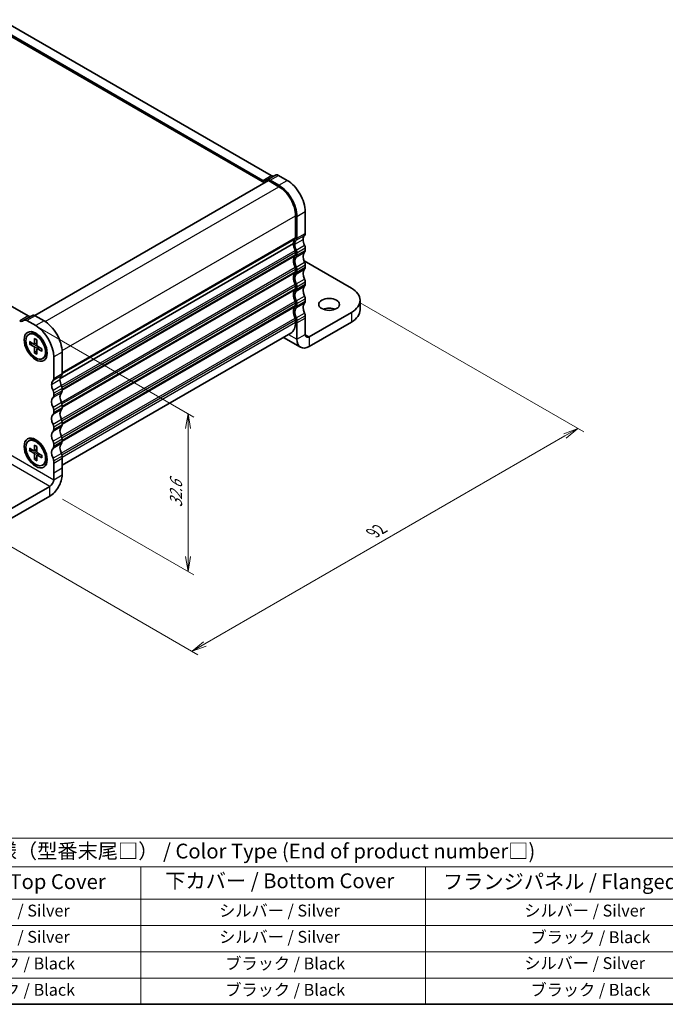
# Model space of a CAD drawing. Units: millimetres. Extents: x 0 to 2582, y 0 to 562.
# Drawn here: x 87 to 196, y 0 to 166 of the extents above; entities that cross this region are included whole.
import ezdxf

# ---------------------------------------------------------------- set-up
doc = ezdxf.new("R2010")
doc.units = ezdxf.units.MM
for name, color, linetype, lineweight in [('Border (ISO)', 7, 'Continuous', 35), ('Dimension (ISO)', 7, 'Continuous', 18), ('Dimension (ISO) @ 1', 7, 'Continuous', 18), ('Symbol (ISO)', 7, 'Continuous', 18), ('Visible (ISO)', 7, 'Continuous', 35), ('Visible Narrow (ISO)', 7, 'Continuous', 25)]:
    doc.layers.add(name, color=color, linetype=linetype, lineweight=lineweight)
doc.styles.add('Note Text (TK)', font='MS PGothic.ttf')
doc.styles.add('Note Text (TK2)', font='MS PGothic.ttf')
doc.dimstyles.new('Default - Method 1b (TK)', dxfattribs={"dimtxt": 2.5, "dimasz": 2.5, "dimexe": 1, "dimexo": 1.5, "dimgap": 1, "dimtad": 1, "dimrnd": 1e-08, "dimdsep": 46, "dimtxsty": 'Note Text (TK)', "dimblk": 'OPEN', "dimcen": 0.09, "dimdle": 5, "dimclrd": 100, "dimclre": 100, "dimclrt": 7, "dimadec": 1, "dimazin": 1, "dimtfac": 1, "dimtmove": 0, "dimatfit": 3, "dimldrblk": 'OPEN', "dimfxl": 1, "dimtolj": 1, "dimlwd": -1, "dimlwe": -1, "dimarcsym": 0})

# ---------------------------------------------------------------- blocks, each defined once
blk = doc.blocks.new('図面枠 tk図枠')
at = {"layer": 'Border (ISO)'}
blk.add_line((14.5, 8), (405.5, 8), dxfattribs=at)
blk = doc.blocks.new('_Open')
at = {"color": 0, "linetype": 'ByBlock', "lineweight": -2}
for p, q in [((-1, 0.167), (0, 0)), ((-1, -0.167), (0, 0)), ((0, 0), (-1, 0))]:
    blk.add_line(p, q, dxfattribs=at)
blk = doc.blocks.new('*D112')
at = {"layer": 'Defpoints', "color": 0}
for p in [(87.83, 115.29), (115, 99.61), (92.35, 86.07)]:
    blk.add_point(p, dxfattribs=at)
at = {"layer": 'Dimension (ISO)', "color": 100}
for p, q in [((89.33, 114.43), (116, 99.03)), ((115, 75.49), (115, 97.11)), ((93.85, 85.2), (116, 72.41))]:
    blk.add_line(p, q, dxfattribs=at)
at = {"layer": 'Dimension (ISO)', "color": 100, "xscale": 2.5, "yscale": 2.5, "zscale": 2.5}
for p, rotation in [((115, 99.61), 90), ((115, 72.99), 270)]:
    blk.add_blockref('_Open', p, dxfattribs=dict(at, rotation=rotation))
at = {"layer": 'Dimension (ISO)', "color": 7, "insert": (112.98, 83.78), "char_height": 2.5, "attachment_point": 4, "rotation": 90, "style": 'Note Text (TK)'}
blk.add_mtext('\\A1;{\\H0.816x;\\Q30;\\W0.816;32.6}', dxfattribs=at)
blk = doc.blocks.new('*D113')
at = {"layer": 'Defpoints', "color": 0}
for p in [(142.55, 119.14), (77.5, 81.58), (115.68, 59.53)]:
    blk.add_point(p, dxfattribs=at)
at = {"layer": 'Dimension (ISO)', "color": 100}
for p, q in [((144.05, 118.27), (181.74, 96.52)), ((178.57, 95.84), (117.85, 60.78)), ((79, 80.71), (116.68, 58.96))]:
    blk.add_line(p, q, dxfattribs=at)
at = {"layer": 'Dimension (ISO)', "color": 100, "xscale": 2.5, "yscale": 2.5, "zscale": 2.5}
for p, rotation in [((180.74, 97.09), 29.99999999999997), ((115.68, 59.53), 210)]:
    blk.add_blockref('_Open', p, dxfattribs=dict(at, rotation=rotation))
at = {"layer": 'Dimension (ISO)', "color": 7, "insert": (146.2, 79.49), "char_height": 2.5, "attachment_point": 4, "rotation": 30, "style": 'Note Text (TK)'}
blk.add_mtext('\\A1;{\\H0.816x;\\Q-30;\\W0.816;92}', dxfattribs=at)
blk = doc.blocks.new('テーブル11')
at = {"layer": 'Symbol (ISO)'}
for p, q in [((53.98, 35.99), (224.5, 35.99)), ((53.98, 35.99), (53.98, 31.17)), ((224.5, 35.99), (224.5, 31.17)), ((53.98, 31.17), (224.5, 31.17)), ((53.98, 31.17), (53.98, 25.73)), ((78.42, 31.17), (78.42, 25.73)), ((121.55, 31.17), (121.55, 25.73)), ((169.54, 31.17), (169.54, 25.73)), ((224.5, 31.17), (224.5, 25.73)), ((53.98, 25.73), (224.5, 25.73)), ((53.98, 25.73), (53.98, 8)), ((78.42, 25.73), (78.42, 8)), ((121.55, 25.73), (121.55, 8)), ((169.54, 25.73), (169.54, 8)), ((224.5, 25.73), (224.5, 8)), ((53.98, 21.3), (224.5, 21.3)), ((53.98, 16.87), (224.5, 16.87)), ((53.98, 12.43), (224.5, 12.43)), ((53.98, 8), (224.5, 8))]:
    blk.add_line(p, q, dxfattribs=at)
at = {"layer": 'Symbol (ISO)', "color": 7, "attachment_point": 7}
for s, insert, char_height, style in [('色仕様（型番末尾□） / Color Type (End of product number□)', (90.41, 31.81), 2.5, 'Note Text (TK)'), ('記号 / Code', (56.57, 26.83), 2.5, 'Note Text (TK)'), ('上カバー / Top Cover', (82.88, 26.66), 2.5, 'Note Text (TK)'), ('下カバー / Bottom Cover', (125.67, 26.8), 2.5, 'Note Text (TK)'), ('フランジパネル / Flanged Panel', (172.49, 26.66), 2.5, 'Note Text (TK)'), ('S S', (64.14, 22.48), 2, 'Note Text (TK2)'), ('シルバー / Silver', (89.19, 22.18), 2, 'Note Text (TK2)'), ('シルバー / Silver', (134.75, 22.18), 2, 'Note Text (TK2)'), ('シルバー / Silver', (186.22, 22.18), 2, 'Note Text (TK2)'), ('S B', (64.08, 18.05), 2, 'Note Text (TK2)'), ('シルバー / Silver', (89.19, 17.75), 2, 'Note Text (TK2)'), ('シルバー / Silver', (134.75, 17.75), 2, 'Note Text (TK2)'), ('ブラック / Black', (187.27, 17.69), 2, 'Note Text (TK2)'), ('B S', (64.11, 13.61), 2, 'Note Text (TK2)'), ('ブラック / Black', (90.24, 13.26), 2, 'Note Text (TK2)'), ('ブラック / Black', (135.79, 13.26), 2, 'Note Text (TK2)'), ('シルバー / Silver', (186.22, 13.32), 2, 'Note Text (TK2)'), ('B B', (64.06, 9.18), 2, 'Note Text (TK2)'), ('ブラック / Black', (90.24, 8.82), 2, 'Note Text (TK2)'), ('ブラック / Black', (135.79, 8.82), 2, 'Note Text (TK2)'), ('ブラック / Black', (187.27, 8.82), 2, 'Note Text (TK2)')]:
    blk.add_mtext(s, dxfattribs=dict(at, insert=insert, char_height=char_height, style=style))

msp = doc.modelspace()

# ---------------------------------------------------------------- linework, layer by layer
at = {"layer": 'Visible (ISO)'}
for p, q in [((129.0364, 139.7603), (83.5189, 166.0399)), ((81.1753, 165.515), (127.9151, 138.5298)), ((82.1046, 165.2234), (127.6222, 138.9438)), ((88.0242, 116.0819), (42.5067, 142.3615)), ((128.3444, 139.0226), (129.7586, 139.8391)), ((131.7335, 138.938), (130.2586, 139.7895)), ((89.1604, 116.1547), (128.5515, 138.8972)), ((128.1222, 138.8943), (128.3444, 139.0226)), ((128.5515, 138.8972), (130.3193, 137.8766)), ((128.8444, 138.973), (130.3193, 138.1215)), ((133.1477, 132.9776), (133.1477, 129.3034)), ((133.3598, 132.8551), (133.3598, 129.1809)), ((134.774, 129.9974), (134.774, 133.6716)), ((93.4316, 105.5567), (132.7941, 128.2827)), ((93.4316, 105.5567), (132.7941, 128.2827)), ((133.1477, 126.8539), (133.1477, 126.4456)), ((133.3598, 126.7314), (133.3598, 126.3231)), ((134.774, 127.1396), (134.774, 127.5479)), ((142.5522, 120.771), (134.5619, 125.3842)), ((134.774, 124.2819), (134.774, 124.6901)), ((133.1477, 123.9961), (133.1477, 123.5879)), ((133.3598, 123.8737), (133.3598, 123.4654)), ((134.774, 121.4238), (134.774, 121.8324)), ((133.1477, 121.1384), (133.1477, 120.7301)), ((133.3598, 121.0159), (133.3598, 120.6073)), ((133.1477, 118.2806), (133.1477, 117.8724)), ((133.3598, 118.158), (133.3598, 117.7497)), ((134.774, 118.5662), (134.774, 118.9745)), ((144.0167, 118.7297), (144.0167, 117.0967)), ((135.437, 112.5805), (142.5522, 116.6885)), ((87.11, 115.2159), (87.3322, 115.3442)), ((88.7464, 116.1607), (87.3322, 115.3442)), ((87.8322, 115.2946), (89.3071, 114.4431)), ((90.7213, 115.2596), (89.2464, 116.1111)), ((133.1477, 115.4229), (133.1477, 115.0147)), ((133.3598, 115.3002), (133.3598, 114.892)), ((133.3598, 114.892), (133.3598, 112.1467)), ((134.774, 115.7085), (134.774, 116.1167)), ((134.774, 112.9632), (134.774, 115.7085)), ((135.437, 110.9475), (142.5522, 115.0555)), ((88.1321, 112.9673), (88.3173, 113.0743)), ((89.9154, 112.7136), (89.4923, 112.9579)), ((93.7618, 90.9224), (132.3193, 113.1836)), ((88.2525, 111.7494), (88.996, 111.3183)), ((88.2525, 111.3327), (88.996, 110.9053)), ((88.3573, 111.3225), (88.7902, 111.4376)), ((89.0836, 111.3059), (89.4865, 111.4842)), ((89.1267, 112.2541), (89.1282, 111.3947)), ((89.4875, 112.0458), (89.4859, 111.1882)), ((131.0813, 112.4688), (133.9682, 110.802)), ((89.1267, 109.8186), (89.1282, 110.6762)), ((89.4863, 110.2318), (89.1702, 109.9145)), ((89.4875, 109.6103), (89.4859, 110.4697)), ((89.519, 110.5518), (89.8748, 110.8115)), ((90.3617, 110.5316), (89.6182, 110.9591)), ((90.3617, 110.115), (89.6182, 110.5461)), ((91.154, 110.5683), (91.154, 110.0797)), ((93.7618, 106.319), (93.7618, 109.9932)), ((90.4821, 108.897), (90.6673, 109.004)), ((92.3476, 109.1767), (92.3476, 105.5025)), ((92.3476, 103.053), (92.3476, 102.6447)), ((93.7618, 103.4612), (93.7618, 103.8695)), ((92.3476, 100.1953), (92.3476, 99.787)), ((93.7618, 100.6035), (93.7618, 101.0117)), ((93.7618, 97.7457), (93.7618, 98.154)), ((92.3476, 97.3375), (92.3476, 96.9292)), ((88.1321, 95.0044), (88.3173, 95.1114)), ((89.9154, 94.7507), (89.4923, 94.995)), ((93.7618, 94.8879), (93.7618, 95.2961)), ((88.2525, 93.7865), (88.996, 93.3554)), ((88.2525, 93.3698), (88.996, 92.9424)), ((88.3573, 93.3596), (88.7902, 93.4747)), ((89.0836, 93.343), (89.4865, 93.5212)), ((89.1267, 94.2912), (89.1282, 93.4318)), ((89.4875, 94.0829), (89.4859, 93.2253)), ((90.3617, 92.5687), (89.6182, 92.9961)), ((92.3476, 94.4796), (92.3476, 94.0714)), ((89.1267, 91.8556), (89.1282, 92.7133)), ((89.4863, 92.2689), (89.1702, 91.9515)), ((89.4875, 91.6473), (89.4859, 92.5068)), ((89.519, 92.5889), (89.8748, 92.8486)), ((90.3617, 92.1521), (89.6182, 92.5831)), ((91.154, 92.6053), (91.154, 92.1168)), ((92.3476, 91.6218), (92.3476, 91.2136)), ((93.7618, 92.0301), (93.7618, 92.4383)), ((93.7618, 90.3973), (93.7618, 92.0301)), ((90.4821, 90.9341), (90.6673, 91.041)), ((92.3476, 91.2136), (92.3476, 89.5808)), ((93.7618, 89.2848), (93.7618, 90.3973)), ((92.3476, 89.5808), (92.3476, 88.4683)), ((91.6847, 87.3201), (84.5695, 83.2121)), ((84.5695, 81.5791), (91.6847, 85.6871))]:
    msp.add_line(p, q, dxfattribs=at)
for centre, major_axis, ratio, start_param, end_param in [((129.0364, 140.5768), (0.5, -0.866), 0.57735027, 5.49778713, 6.28318528), ((130.2586, 138.973), (-0.5, 0.866), 0.57735027, 5.49778715, 6.28318531), ((127.6222, 139.7603), (0.5, -0.866), 0.57735027, 5.49778715, 6.28318531), ((128.8444, 138.1565), (-0.5, 0.866), 0.57735027, 5.49778713, 6.28318528), ((130.3193, 134.6106), (2.15, -3.7239), 0.57735027, 0.78539817, 2.3561945), ((130.3193, 134.6106), (2, -3.4641), 0.57735027, 0.78539819, 2.35619452), ((131.7335, 135.4271), (-2.15, 3.7239), 0.57735027, 3.92699082, 5.49778715), ((135.6226, 128.2827), (-0.85, 1.4722), 0.57735027, 0.14189707, 0.78539817), ((134.2084, 130.324), (0.4, -0.6928), 0.57735027, 0.14189707, 0.78539817), ((134.2084, 127.4662), (-1, 1.7321), 0.57735027, 0.1418971, 0.78539819), ((134.2084, 127.4662), (1, -1.7321), 0.57735027, 3.92699082, 4.57049185), ((134.2084, 127.4662), (-0.85, 1.4722), 0.57735027, 0.14189707, 0.78539817), ((134.2084, 127.4662), (0.85, -1.4722), 0.57735027, 3.92699076, 4.5704918), ((132.7941, 129.5075), (0.25, -0.433), 0.57735027, 0.1418971, 0.7853982), ((132.7941, 129.5075), (0.4, -0.6928), 0.57735027, 0.14189707, 0.78539817), ((135.6226, 128.2827), (-0.85, 1.4722), 0.57735027, 0.78539811, 1.42889915), ((134.2084, 127.8745), (-0.4, 0.6928), 0.57735027, 3.92699075, 4.57049186), ((134.2084, 124.6085), (-1, 1.7321), 0.57735027, 0.14189696, 1.42889924), ((132.7941, 127.058), (0.25, -0.433), 0.57735027, 0.78539809, 1.4288992), ((132.7941, 126.6497), (0.25, -0.433), 0.57735027, 0.14189696, 0.7853981), ((132.7941, 127.058), (0.4, -0.6928), 0.57735027, 0.7853981, 1.42889921), ((132.7941, 126.6497), (0.4, -0.6928), 0.57735027, 0.14189696, 0.7853981), ((135.6226, 125.425), (-0.85, 1.4722), 0.57735027, 0.14189696, 1.42889924), ((134.2084, 127.4662), (0.4, -0.6928), 0.57735027, 0.14189696, 0.7853981), ((134.2084, 124.6085), (-0.85, 1.4722), 0.57735027, 0.14189696, 1.42889924), ((134.2084, 125.0167), (-0.4, 0.6928), 0.57735027, 3.92699076, 4.5704919), ((134.2084, 121.7508), (-1, 1.7321), 0.57735027, 0.14189699, 1.42889921), ((134.2084, 121.7508), (-0.85, 1.4722), 0.57735027, 0.14189699, 1.42889921), ((132.7941, 124.2002), (0.25, -0.433), 0.57735027, 0.7853981, 1.42889924), ((132.7941, 123.792), (0.25, -0.433), 0.57735027, 0.14189699, 0.7853981), ((132.7941, 124.2002), (0.4, -0.6928), 0.57735027, 0.7853981, 1.42889924), ((132.7941, 123.792), (0.4, -0.6928), 0.57735027, 0.14189699, 0.7853981), ((135.6226, 122.5673), (-0.85, 1.4722), 0.57735027, 0.14189699, 1.42889921), ((134.2084, 124.6085), (0.4, -0.6928), 0.57735027, 0.14189699, 0.7853981), ((132.7941, 121.3425), (0.25, -0.433), 0.57735027, 0.7853981, 1.42889921), ((132.7941, 121.3425), (0.4, -0.6928), 0.57735027, 0.7853981, 1.42889921), ((134.2084, 122.159), (-0.4, 0.6928), 0.57735027, 3.92699076, 4.57049187), ((134.2084, 121.7506), (0.4, -0.6928), 0.57735027, 0.14189706, 0.78508971), ((134.2084, 118.893), (-1, 1.7321), 0.57735027, 0.14189722, 1.42889927), ((134.2084, 118.8928), (-0.85, 1.4722), 0.57735027, 0.14189706, 1.42889928), ((132.7941, 120.9343), (0.25, -0.433), 0.57735027, 0.14189722, 0.7853981), ((132.7941, 120.9341), (0.4, -0.6928), 0.57735027, 0.14189706, 0.78508971), ((135.6226, 119.7093), (-0.85, 1.4722), 0.57735027, 0.14189706, 1.42889928), ((139.0167, 118.7297), (5, 0), 0.57735027, 5.49778714, 7.06858347), ((132.7941, 118.4848), (0.25, -0.433), 0.57735027, 0.78539816, 1.42889927), ((132.7941, 118.4846), (0.4, -0.6928), 0.57735027, 0.78539817, 1.42889928), ((135.6226, 116.8516), (-0.85, 1.4722), 0.57735027, 0.14189706, 1.42889928), ((134.2084, 119.3011), (-0.4, 0.6928), 0.57735027, 3.92699082, 4.57049193), ((134.2084, 118.8928), (0.4, -0.6928), 0.57735027, 0.14189706, 0.78539817), ((89.2464, 115.2946), (-0.5, 0.866), 0.57735027, 5.49778718, 6.28318534), ((134.2084, 116.0353), (-1, 1.7321), 0.57735027, 0.14189706, 1.4288993), ((134.2084, 116.0351), (-0.85, 1.4722), 0.57735027, 0.14189706, 1.42889928), ((132.7941, 118.0765), (0.25, -0.433), 0.57735027, 0.14189706, 0.78539816), ((132.7941, 118.0763), (0.4, -0.6928), 0.57735027, 0.14189706, 0.78539817), ((134.2084, 116.4433), (-0.4, 0.6928), 0.57735027, 3.92699091, 4.57049202), ((138.8046, 116.4027), (-1.75, 0), 0.57735027, 4.08254946, 5.3422285), ((139.0167, 117.0967), (5, 0), 0.57735027, 5.49778714, 6.28318531), ((86.61, 116.0819), (0.5, -0.866), 0.57735027, 5.49778718, 6.28318534), ((87.8322, 114.4781), (-0.5, 0.866), 0.57735027, 5.49778718, 6.28318534), ((88.0242, 116.8984), (0.5, -0.866), 0.57735027, 5.49778718, 6.28318534), ((90.7213, 111.7487), (-2.15, 3.7239), 0.57735027, 3.92699085, 5.49778718), ((130.3193, 116.6477), (2, -3.4641), 0.57735027, 0, 0.78539816), ((132.7941, 115.627), (0.25, -0.433), 0.57735027, 0.78539816, 1.4288993), ((132.7941, 115.6268), (0.4, -0.6928), 0.57735027, 0.78539826, 1.42889937), ((89.4923, 111.0391), (-1.175, 2.0352), 0.57735027, 3.14159265, 6.28318531), ((89.3071, 110.9322), (2.15, -3.7239), 0.57735027, 0.7853982, 2.35619452), ((135.437, 113.3459), (-0.4687, -0.8119), 0.57735027, 5.49778714, 7.06858347), ((88.9962, 111.4706), (0.0933, -0.1617), 0.57735027, 5.49567478, 7.0706959), ((90.1202, 111.4017), (-0.8, 1.3856), 0.57735027, 5.81306866, 5.91620337), ((90.7213, 111.7487), (-0.8, 1.3856), 0.57735027, 0.38509856, 0.39291538), ((135.437, 113.3459), (-1.4687, -2.5439), 0.57735027, 5.49778714, 7.06858347), ((88.9962, 110.7527), (-0.0933, 0.1617), 0.57735027, 3.92487845, 5.49989958), ((89.6179, 111.1116), (0.0933, -0.1617), 0.57735027, 3.92487845, 5.49989958), ((89.6179, 110.3938), (-0.0933, 0.1617), 0.57735027, 5.49567478, 7.0706959), ((90.1202, 111.4017), (0.8, -1.3856), 0.57735027, 0.36698193, 0.47011665), ((90.7213, 111.7487), (0.8, -1.3856), 0.57735027, 5.89026993, 5.89808675), ((93.1962, 106.6456), (0.4, -0.6928), 0.57735027, 0.1418971, 0.7853982), ((93.1962, 103.7878), (-0.85, 1.4722), 0.57735027, 0.1418971, 0.7853982), ((91.782, 105.8291), (0.4, -0.6928), 0.57735027, 0.1418971, 0.7853982), ((94.6104, 104.6043), (-0.85, 1.4722), 0.57735027, 0.1418971, 0.7853982), ((94.6104, 104.6043), (-0.85, 1.4722), 0.57735027, 0.78539827, 1.42889931), ((93.1962, 103.7878), (0.85, -1.4722), 0.57735027, 3.92699092, 4.57049196), ((91.782, 103.3796), (0.4, -0.6928), 0.57735027, 0.78539812, 1.42889923), ((94.6104, 101.7466), (-0.85, 1.4722), 0.57735027, 0.14189699, 1.42889927), ((93.1962, 104.1961), (-0.4, 0.6928), 0.57735027, 3.92699078, 4.57049189), ((93.1962, 103.7878), (0.4, -0.6928), 0.57735027, 0.14189699, 0.78539813), ((93.1962, 100.9301), (-0.85, 1.4722), 0.57735027, 0.14189699, 1.42889927), ((91.782, 102.9713), (0.4, -0.6928), 0.57735027, 0.14189699, 0.78539813), ((93.1962, 101.3383), (-0.4, 0.6928), 0.57735027, 3.92699078, 4.57049192), ((91.782, 100.5218), (0.4, -0.6928), 0.57735027, 0.78539813, 1.42889927), ((91.782, 100.1136), (0.4, -0.6928), 0.57735027, 0.14189702, 0.78539813), ((94.6104, 98.8889), (-0.85, 1.4722), 0.57735027, 0.14189702, 1.42889924), ((93.1962, 100.9301), (0.4, -0.6928), 0.57735027, 0.14189702, 0.78539813), ((93.1962, 98.0724), (-0.85, 1.4722), 0.57735027, 0.14189702, 1.42889924), ((93.1962, 98.4806), (-0.4, 0.6928), 0.57735027, 3.92699078, 4.57049189), ((93.1961, 95.2145), (-0.85, 1.4722), 0.57735027, 0.14185195, 1.42894487), ((91.782, 97.6641), (0.4, -0.6928), 0.57735027, 0.78539813, 1.42889924), ((91.782, 97.2558), (0.4, -0.6928), 0.57735027, 0.14189709, 0.78532103), ((94.6103, 96.031), (-0.85, 1.4722), 0.57735027, 0.14185195, 1.42894487), ((93.1962, 98.0723), (0.4, -0.6928), 0.57735027, 0.14189709, 0.78532103), ((89.4923, 93.0762), (-1.175, 2.0352), 0.57735027, 3.14159265, 6.28318531), ((90.1202, 93.4387), (-0.8, 1.3856), 0.57735027, 5.81306866, 5.91620337), ((90.7213, 93.7858), (-0.8, 1.3856), 0.57735027, 0.38509856, 0.39291538), ((91.782, 94.8062), (0.4, -0.6928), 0.57735027, 0.7853982, 1.42889931), ((93.1962, 95.6227), (-0.4, 0.6928), 0.57735027, 3.92699085, 4.57049196), ((93.1962, 95.2145), (0.4, -0.6928), 0.57735027, 0.14189709, 0.7853982), ((88.9962, 93.5076), (0.0933, -0.1617), 0.57735027, 5.49567478, 7.0706959), ((89.6179, 93.1487), (0.0933, -0.1617), 0.57735027, 3.92487845, 5.49989958), ((93.1961, 92.3567), (-0.85, 1.4722), 0.57735027, 0.14187441, 1.42892199), ((91.782, 94.398), (0.4, -0.6928), 0.57735027, 0.14189709, 0.7853982), ((94.6104, 93.1732), (-0.85, 1.4722), 0.57735027, 0.14187441, 1.42892199), ((88.9962, 92.7898), (-0.0933, 0.1617), 0.57735027, 3.92487845, 5.49989958), ((89.6179, 92.4309), (-0.0933, 0.1617), 0.57735027, 5.49567478, 7.0706959), ((90.1202, 93.4387), (0.8, -1.3856), 0.57735027, 0.36698193, 0.47011665), ((90.7213, 93.7858), (0.8, -1.3856), 0.57735027, 5.89026993, 5.89808675), ((91.782, 91.9484), (0.4, -0.6928), 0.57735027, 0.78539829, 1.42889939), ((93.1962, 92.7649), (-0.4, 0.6928), 0.57735027, 3.92699094, 4.57049205), ((91.6847, 88.0856), (1.4687, 2.5439), 0.57735029, 3.9269908, 5.49778713), ((91.6847, 88.0856), (-0.4687, -0.8119), 0.57735029, 0.78539815, 2.35619447)]:
    msp.add_ellipse(centre, major_axis=major_axis, ratio=ratio, start_param=start_param, end_param=end_param, dxfattribs=at)
for centre, major_axis in [((138.8046, 118.0357), (-1.75, 0)), ((89.3071, 110.9322), (1.375, -2.3816)), ((89.3071, 110.9322), (-1.175, 2.0352)), ((89.3071, 92.9693), (1.375, -2.3816)), ((89.3071, 92.9693), (-1.175, 2.0352))]:
    msp.add_ellipse(centre, major_axis=major_axis, ratio=0.57735027, dxfattribs=at)
for points, knots in [([(88.3573, 111.3225), (88.3471, 111.3199), (88.3354, 111.3181), (88.3126, 111.3169), (88.2978, 111.3179), (88.2743, 111.3228), (88.2615, 111.3275), (88.2525, 111.3327)], [0.0349389793, 0.0349389793, 0.0349389793, 0.0349389793, 0.0380052867, 0.0380052867, 0.041798049, 0.041798049, 0.0456391434, 0.0456391434, 0.0456391434, 0.0456391434]), ([(89.1559, 112.203), (89.1538, 112.2037), (89.1517, 112.2047), (89.143, 112.2097), (89.1365, 112.2168), (89.129, 112.2324), (89.1267, 112.2436), (89.1267, 112.2541)], [0.03699272347, 0.03699272347, 0.03699272347, 0.03699272347, 0.03800528672, 0.03800528672, 0.041798049, 0.041798049, 0.04563914343, 0.04563914343, 0.04563914343, 0.04563914343]), ([(89.1559, 112.2029), (89.1783, 112.1946), (89.2009, 112.1852), (89.2467, 112.1645), (89.2697, 112.153), (89.3161, 112.1281), (89.3395, 112.1147), (89.3863, 112.0858), (89.4097, 112.0703), (89.4513, 112.0413), (89.4694, 112.0281), (89.4874, 112.0143)], [1.394368526, 1.394368526, 1.394368526, 1.394368526, 1.464791639, 1.464791639, 1.535214752, 1.535214752, 1.605637865, 1.605637865, 1.676060978, 1.676060978, 1.730467923, 1.730467923, 1.730467923, 1.730467923]), ([(89.1267, 109.8186), (89.1267, 109.829), (89.129, 109.8424), (89.1365, 109.8652), (89.143, 109.8786), (89.1554, 109.8978), (89.1629, 109.9069), (89.1702, 109.9145)], [0.0153012311, 0.0153012311, 0.0153012311, 0.0153012311, 0.0191423255, 0.0191423255, 0.0229350878, 0.0229350878, 0.0260013952, 0.0260013952, 0.0260013952, 0.0260013952]), ([(90.3617, 110.115), (90.3526, 110.1202), (90.3441, 110.1278), (90.3343, 110.1421), (90.3314, 110.1513), (90.3314, 110.1614), (90.3316, 110.1636), (90.332, 110.1659)], [0.01530123111, 0.01530123111, 0.01530123111, 0.01530123111, 0.01914232553, 0.01914232553, 0.02293508781, 0.02293508781, 0.02394765063, 0.02394765063, 0.02394765063, 0.02394765063]), ([(90.3344, 110.5473), (90.3373, 110.5248), (90.3397, 110.5025), (90.3441, 110.452), (90.3457, 110.424), (90.3473, 110.369), (90.3473, 110.3421), (90.3457, 110.2894), (90.344, 110.2637), (90.3392, 110.2137), (90.336, 110.1894), (90.332, 110.1659)], [2.981921055, 2.981921055, 2.981921055, 2.981921055, 3.036328002, 3.036328002, 3.106751115, 3.106751115, 3.177174228, 3.177174228, 3.247597341, 3.247597341, 3.318020454, 3.318020454, 3.318020454, 3.318020454]), ([(88.3573, 93.3596), (88.3471, 93.357), (88.3354, 93.3551), (88.3126, 93.3539), (88.2978, 93.355), (88.2743, 93.3599), (88.2615, 93.3646), (88.2525, 93.3698)], [0.0349389793, 0.0349389793, 0.0349389793, 0.0349389793, 0.0380052867, 0.0380052867, 0.041798049, 0.041798049, 0.0456391434, 0.0456391434, 0.0456391434, 0.0456391434]), ([(89.1559, 94.24), (89.1538, 94.2408), (89.1517, 94.2417), (89.143, 94.2467), (89.1365, 94.2539), (89.129, 94.2695), (89.1267, 94.2807), (89.1267, 94.2912)], [0.03699272347, 0.03699272347, 0.03699272347, 0.03699272347, 0.03800528672, 0.03800528672, 0.041798049, 0.041798049, 0.04563914343, 0.04563914343, 0.04563914343, 0.04563914343]), ([(89.1559, 94.24), (89.1783, 94.2317), (89.2009, 94.2223), (89.2467, 94.2015), (89.2697, 94.1901), (89.3161, 94.1652), (89.3395, 94.1518), (89.3863, 94.1229), (89.4097, 94.1074), (89.4513, 94.0784), (89.4694, 94.0651), (89.4874, 94.0513)], [1.394368526, 1.394368526, 1.394368526, 1.394368526, 1.464791639, 1.464791639, 1.535214752, 1.535214752, 1.605637865, 1.605637865, 1.676060978, 1.676060978, 1.730467923, 1.730467923, 1.730467923, 1.730467923]), ([(89.1267, 91.8556), (89.1267, 91.8661), (89.129, 91.8795), (89.1365, 91.9023), (89.143, 91.9157), (89.1554, 91.9348), (89.1629, 91.944), (89.1702, 91.9515)], [0.0153012311, 0.0153012311, 0.0153012311, 0.0153012311, 0.0191423255, 0.0191423255, 0.0229350878, 0.0229350878, 0.0260013952, 0.0260013952, 0.0260013952, 0.0260013952]), ([(90.3617, 92.1521), (90.3526, 92.1573), (90.3441, 92.1649), (90.3343, 92.1792), (90.3314, 92.1884), (90.3314, 92.1985), (90.3316, 92.2007), (90.332, 92.203)], [0.01530123111, 0.01530123111, 0.01530123111, 0.01530123111, 0.01914232553, 0.01914232553, 0.02293508781, 0.02293508781, 0.02394765063, 0.02394765063, 0.02394765063, 0.02394765063]), ([(90.3344, 92.5844), (90.3373, 92.5619), (90.3397, 92.5396), (90.3441, 92.4891), (90.3457, 92.461), (90.3473, 92.4061), (90.3473, 92.3791), (90.3457, 92.3265), (90.344, 92.3008), (90.3392, 92.2508), (90.336, 92.2265), (90.332, 92.203)], [2.981921055, 2.981921055, 2.981921055, 2.981921055, 3.036328002, 3.036328002, 3.106751115, 3.106751115, 3.177174228, 3.177174228, 3.247597341, 3.247597341, 3.318020454, 3.318020454, 3.318020454, 3.318020454])]:
    msp.add_open_spline(points, degree=3, knots=knots, dxfattribs=at)
at = {"layer": 'Visible Narrow (ISO)'}
for p, q in [((127.6222, 138.9438), (129.0364, 139.7603)), ((128.8444, 138.973), (130.2586, 139.7895)), ((90.9265, 115.1331), (130.3193, 137.8766)), ((130.3193, 138.1215), (131.7335, 138.938)), ((93.7549, 110.2342), (133.1477, 132.9776)), ((133.3598, 132.8551), (134.774, 133.6716)), ((133.2467, 128.8543), (134.6609, 129.6708)), ((133.3598, 129.1809), (134.774, 129.9974)), ((93.7618, 106.5639), (133.1477, 129.3034)), ((93.7618, 106.4006), (133.077, 129.0992)), ((133.0063, 128.1603), (134.4205, 128.9768)), ((133.2467, 127.1886), (134.6609, 128.0051)), ((93.6308, 104.3654), (133.077, 127.1396)), ((93.7318, 104.0971), (133.1477, 126.8539)), ((93.7618, 103.7062), (133.1477, 126.4456)), ((93.7618, 103.5429), (133.077, 126.2415)), ((133.2467, 125.9965), (134.6609, 126.813)), ((133.3598, 126.7314), (134.774, 127.5479)), ((133.3598, 126.3231), (134.774, 127.1396)), ((133.2467, 124.3309), (134.6609, 125.1474)), ((133.3598, 123.8737), (134.774, 124.6901)), ((93.6308, 101.5076), (133.077, 124.2819)), ((93.7318, 101.2393), (133.1477, 123.9961)), ((93.7618, 100.8484), (133.1477, 123.5879)), ((93.7618, 100.6851), (133.077, 123.3838)), ((133.2467, 123.1388), (134.6609, 123.9553)), ((133.3598, 123.4654), (134.774, 124.2819)), ((35.3548, 121.3731), (92.3476, 88.4683)), ((93.6308, 98.6499), (133.077, 121.4242)), ((133.2467, 121.4732), (134.6609, 122.2896)), ((133.3598, 121.0159), (134.774, 121.8324)), ((133.3598, 120.6073), (134.774, 121.4238)), ((91.6847, 87.3201), (34.6919, 120.2249)), ((93.7318, 98.3816), (133.1477, 121.1384)), ((93.7618, 97.9907), (133.1477, 120.7301)), ((93.7618, 97.8274), (133.077, 120.526)), ((133.2467, 120.2809), (134.6609, 121.0974)), ((93.6307, 95.7921), (133.077, 118.5664)), ((93.7317, 95.5238), (133.1477, 118.2806)), ((133.2467, 118.6152), (134.6609, 119.4317)), ((133.2467, 117.4231), (134.6609, 118.2396)), ((133.3598, 118.158), (134.774, 118.9745)), ((133.3598, 117.7497), (134.774, 118.5662)), ((93.7618, 95.133), (133.1477, 117.8724)), ((93.7618, 94.9697), (133.077, 117.6683)), ((133.2467, 115.7575), (134.6609, 116.574)), ((142.5522, 116.6885), (142.5522, 115.0555)), ((88.0242, 116.0819), (86.61, 115.2654)), ((89.2464, 116.1111), (87.8322, 115.2946)), ((90.7213, 115.2596), (89.3071, 114.4431)), ((93.6307, 92.9344), (133.077, 115.7087)), ((93.7317, 92.6661), (133.1477, 115.4229)), ((93.7618, 92.2752), (133.1477, 115.0147)), ((133.3598, 115.3002), (134.774, 116.1167)), ((133.3598, 114.892), (134.774, 115.7085)), ((131.9416, 112.9655), (133.3598, 112.1467)), ((133.3598, 112.1467), (134.774, 112.9632)), ((134.774, 112.9632), (135.437, 112.5805)), ((89.1282, 111.3947), (89.4866, 111.5684)), ((135.437, 112.5805), (135.437, 110.9475)), ((88.996, 110.9053), (89.486, 111.2379)), ((89.1282, 110.6762), (89.6613, 110.9343)), ((89.6182, 110.5461), (89.9478, 110.7696)), ((93.7618, 109.9932), (92.3476, 109.1767)), ((93.7618, 106.319), (92.3476, 105.5025)), ((93.4083, 105.2984), (91.9941, 104.4819)), ((93.6487, 105.9924), (92.2345, 105.1759)), ((93.6487, 104.3267), (92.2345, 103.5102)), ((93.6487, 103.1346), (92.2345, 102.3181)), ((93.7618, 103.8695), (92.3476, 103.053)), ((93.7618, 103.4612), (92.3476, 102.6447)), ((93.6487, 101.469), (92.2345, 100.6525)), ((93.6487, 100.2769), (92.2345, 99.4604)), ((93.7618, 101.0117), (92.3476, 100.1953)), ((93.7618, 100.6035), (92.3476, 99.787)), ((93.6487, 98.6112), (92.2345, 97.7948)), ((93.7618, 98.154), (92.3476, 97.3375)), ((93.6487, 97.4191), (92.2345, 96.6026)), ((93.7618, 97.7457), (92.3476, 96.9292)), ((93.6487, 95.7534), (92.2345, 94.9369)), ((93.7618, 95.2961), (92.3476, 94.4796)), ((93.7618, 94.8879), (92.3476, 94.0714)), ((88.996, 92.9424), (89.486, 93.2749)), ((89.1282, 93.4318), (89.4866, 93.6054)), ((93.6487, 94.5613), (92.2345, 93.7448)), ((89.1282, 92.7133), (89.6613, 92.9714)), ((89.6182, 92.5831), (89.9478, 92.8066)), ((93.6487, 92.8956), (92.2345, 92.0791)), ((93.7618, 92.4383), (92.3476, 91.6218)), ((93.7618, 92.0301), (92.3476, 91.2136)), ((93.7618, 90.3973), (92.3476, 89.5808)), ((92.3476, 88.4683), (93.7618, 89.2848)), ((91.6847, 85.6871), (91.6847, 87.3201))]:
    msp.add_line(p, q, dxfattribs=at)
for centre, major_axis, start_param, end_param in [((89.3071, 110.9322), (0.7566, -1.3104), 3.75756603, 4.09641567), ((89.347, 110.9552), (-0.7109, 1.2313), 0.64543778, 0.96214557), ((89.3071, 110.9322), (-0.7566, 1.3104), 5.32836235, 5.667212), ((89.3071, 110.9322), (0.7566, -1.3104), 5.32836235, 5.667212), ((89.347, 110.9552), (-0.7109, 1.2313), 2.17944715, 2.49615494), ((89.3071, 110.9322), (-0.7566, 1.3104), 3.75756603, 4.09641567), ((89.3071, 92.9693), (0.7566, -1.3104), 3.75756603, 4.09641567), ((89.347, 92.9923), (-0.7109, 1.2313), 0.64543778, 0.96214557), ((89.3071, 92.9693), (-0.7566, 1.3104), 5.32836235, 5.667212), ((89.3071, 92.9693), (0.7566, -1.3104), 5.32836235, 5.667212), ((89.347, 92.9923), (-0.7109, 1.2313), 2.17944715, 2.49615494), ((89.3071, 92.9693), (-0.7566, 1.3104), 3.75756603, 4.09641567)]:
    msp.add_ellipse(centre, major_axis=major_axis, ratio=0.57735027, start_param=start_param, end_param=end_param, dxfattribs=at)

# ---------------------------------------------------------------- block references
for name in ['図面枠 tk図枠', 'テーブル11']:
    msp.add_blockref(name, (-14.5, -8))

# ---------------------------------------------------------------- dimensions: what is measured, and where the dimension line sits
at = {"layer": 'Dimension (ISO) @ 1', "color": 100}
for base, p1, p2, angle, text, override, picture, middle in [((115.6822, 59.5337), (142.5522, 119.138), (77.4984, 81.5791), 30, '{\\H0.816x;\\Q-30;\\W0.816;92}', {"dimscale": 1, "dimgap": 1, "dimdec": 2, "dimlfac": 1.224745, "dimpost": '', "dimtol": 0, "dimlim": 0, "dimtp": 0, "dimtm": 0, "dimtdec": 2, "dimtix": 0, "dimtofl": 0, "dimtmove": 0, "dimatfit": 1}, '*D113', (148.2091, 78.3131)), ((115.0029, 99.6076), (92.3476, 86.0699), (87.8322, 115.2946), 270, '{\\H0.816x;\\Q30;\\W0.816;32.6}', {"dimscale": 1, "dimgap": 1, "dimdec": 2, "dimlfac": 1.115492, "dimpost": '', "dimtol": 0, "dimlim": 0, "dimtp": 0, "dimtm": 0, "dimtdec": 2, "dimtix": 0, "dimtofl": 0, "dimtmove": 0, "dimatfit": 1}, '*D112', (115.0029, 86.2988))]:
    dim = msp.add_linear_dim(base=base, p1=p1, p2=p2, angle=angle, text=text, dimstyle='Default - Method 1b (TK)', override=override, dxfattribs=at)
    dim.commit()
    dim.dimension.update_dxf_attribs({"geometry": picture, "text_midpoint": middle, "dimtype": 128})

doc.saveas('drawing.dxf')
